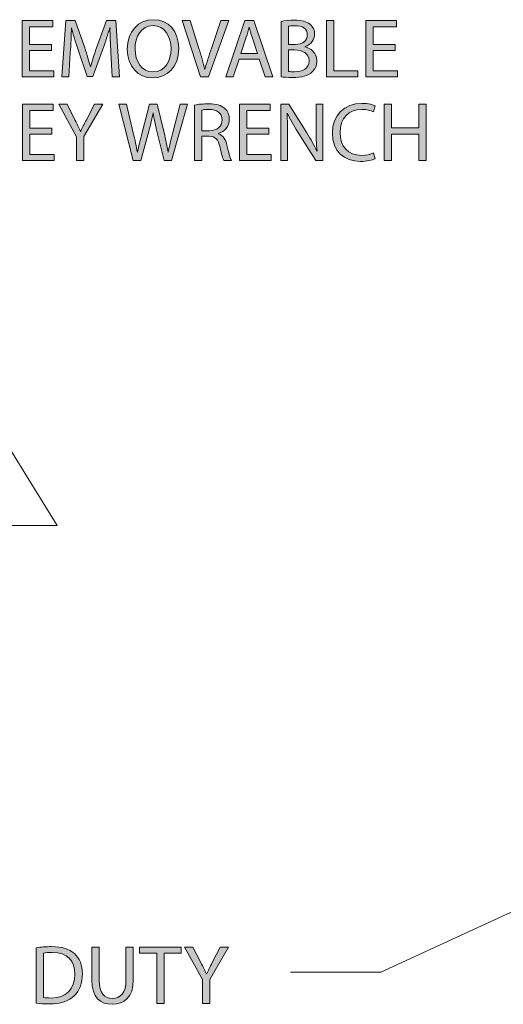
# Model space of a CAD drawing. Units: inches. Extents: x 0.5 to 8, y 0.2 to 10.9.
# Drawn here: x 4.8 to 5.4, y 3.5 to 4.8 of the extents above; entities that cross this region are included whole.
import ezdxf

# ---------------------------------------------------------------- set-up
doc = ezdxf.new("R2010")
doc.units = ezdxf.units.IN
doc.header["$MEASUREMENT"] = 0
doc.layers.add('Layer 1', color=7, linetype='Continuous')

# ---------------------------------------------------------------- blocks, each defined once
blk = doc.blocks.new('block 115')
at = {"layer": 'Layer 1'}
h = blk.add_hatch(color=7, dxfattribs=at)
h.dxf.hatch_style = 2
h.paths.add_polyline_path([(4.8353, 4.7427), (4.8075, 4.7427), (4.8075, 4.7169), (4.8385, 4.7169), (4.8385, 4.7092), (4.7983, 4.7092), (4.7983, 4.7807), (4.8369, 4.7807), (4.8369, 4.773), (4.8075, 4.773), (4.8075, 4.7504), (4.8353, 4.7504)])
h = blk.add_hatch(color=7, dxfattribs=at)
h.dxf.hatch_style = 2
edge = h.paths.add_edge_path()
edge.add_spline(control_points=[(4.9108, 4.7406), (4.9102, 4.7506), (4.9096, 4.7626), (4.9097, 4.7715), (4.9097, 4.7715), (4.9094, 4.7715), (4.9094, 4.7715), (4.907, 4.7631), (4.904, 4.7542), (4.9004, 4.7443), (4.9004, 4.7443), (4.8877, 4.7096), (4.8877, 4.7096), (4.8877, 4.7096), (4.8808, 4.7096), (4.8808, 4.7096), (4.8808, 4.7096), (4.8692, 4.7437), (4.8692, 4.7437), (4.8658, 4.7538), (4.8629, 4.763), (4.8609, 4.7715), (4.8609, 4.7715), (4.8607, 4.7715), (4.8607, 4.7715), (4.8605, 4.7626), (4.86, 4.7506), (4.8593, 4.7398), (4.8593, 4.7398), (4.8574, 4.7092), (4.8574, 4.7092), (4.8574, 4.7092), (4.8486, 4.7092), (4.8486, 4.7092), (4.8486, 4.7092), (4.8536, 4.7807), (4.8536, 4.7807), (4.8536, 4.7807), (4.8654, 4.7807), (4.8654, 4.7807), (4.8654, 4.7807), (4.8776, 4.7461), (4.8776, 4.7461), (4.8806, 4.7373), (4.883, 4.7294), (4.8848, 4.722), (4.8848, 4.722), (4.8851, 4.722), (4.8851, 4.722), (4.8869, 4.7292), (4.8895, 4.7371), (4.8926, 4.7461), (4.8926, 4.7461), (4.9054, 4.7807), (4.9054, 4.7807), (4.9054, 4.7807), (4.9171, 4.7807), (4.9171, 4.7807), (4.9171, 4.7807), (4.9216, 4.7092), (4.9216, 4.7092), (4.9216, 4.7092), (4.9126, 4.7092), (4.9126, 4.7092), (4.9126, 4.7092), (4.9108, 4.7406), (4.9108, 4.7406)], knot_values=[0, 0, 0, 0, 1, 1, 1, 2, 2, 2, 3, 3, 3, 4, 4, 4, 5, 5, 5, 6, 6, 6, 7, 7, 7, 8, 8, 8, 9, 9, 9, 10, 10, 10, 11, 11, 11, 12, 12, 12, 13, 13, 13, 14, 14, 14, 15, 15, 15, 16, 16, 16, 17, 17, 17, 18, 18, 18, 19, 19, 19, 20, 20, 20, 21, 21, 21, 22, 22, 22, 22], degree=3, periodic=1)
h = blk.add_hatch(color=7, dxfattribs=at)
h.dxf.hatch_style = 2
edge = h.paths.add_edge_path()
edge.add_spline(control_points=[(4.997, 4.7457), (4.997, 4.7211), (4.982, 4.708), (4.9638, 4.708), (4.9449, 4.708), (4.9316, 4.7227), (4.9316, 4.7443), (4.9316, 4.767), (4.9457, 4.7819), (4.9648, 4.7819), (4.9844, 4.7819), (4.997, 4.7669), (4.997, 4.7457)], knot_values=[0, 0, 0, 0, 0.013889, 0.013889, 0.013889, 0.027778, 0.027778, 0.027778, 0.041667, 0.041667, 0.041667, 0.055556, 0.055556, 0.055556, 0.055556], degree=3, periodic=0)
edge.add_line((4.997, 4.7457), (4.997, 4.7457))
edge = h.paths.add_edge_path()
edge.add_spline(control_points=[(4.9415, 4.7445), (4.9415, 4.7292), (4.9498, 4.7156), (4.9643, 4.7156), (4.979, 4.7156), (4.9872, 4.729), (4.9872, 4.7453), (4.9872, 4.7595), (4.9798, 4.7743), (4.9644, 4.7743), (4.9491, 4.7743), (4.9415, 4.7602), (4.9415, 4.7445)], knot_values=[0, 0, 0, 0, 0.013889, 0.013889, 0.013889, 0.027778, 0.027778, 0.027778, 0.041667, 0.041667, 0.041667, 0.055556, 0.055556, 0.055556, 0.055556], degree=3, periodic=0)
edge.add_line((4.9415, 4.7445), (4.9415, 4.7445))
h = blk.add_hatch(color=7, dxfattribs=at)
h.dxf.hatch_style = 2
edge = h.paths.add_edge_path()
edge.add_spline(control_points=[(5.0247, 4.7092), (5.0247, 4.7092), (5.0014, 4.7807), (5.0014, 4.7807), (5.0014, 4.7807), (5.0113, 4.7807), (5.0113, 4.7807), (5.0113, 4.7807), (5.0225, 4.7455), (5.0225, 4.7455), (5.0256, 4.7358), (5.0282, 4.7271), (5.0301, 4.7187), (5.0301, 4.7187), (5.0303, 4.7187), (5.0303, 4.7187), (5.0324, 4.727), (5.0353, 4.736), (5.0385, 4.7454), (5.0385, 4.7454), (5.0506, 4.7807), (5.0506, 4.7807), (5.0506, 4.7807), (5.0605, 4.7807), (5.0605, 4.7807), (5.0605, 4.7807), (5.0349, 4.7092), (5.0349, 4.7092), (5.0349, 4.7092), (5.0247, 4.7092), (5.0247, 4.7092)], knot_values=[0, 0, 0, 0, 1, 1, 1, 2, 2, 2, 3, 3, 3, 4, 4, 4, 5, 5, 5, 6, 6, 6, 7, 7, 7, 8, 8, 8, 9, 9, 9, 10, 10, 10, 10], degree=3, periodic=1)
h = blk.add_hatch(color=7, dxfattribs=at)
h.dxf.hatch_style = 2
h.paths.add_polyline_path([(5.0738, 4.7317), (5.0663, 4.7092), (5.0568, 4.7092), (5.0811, 4.7807), (5.0922, 4.7807), (5.1166, 4.7092), (5.1068, 4.7092), (5.0991, 4.7317)])
edge = h.paths.add_edge_path()
edge.add_spline(control_points=[(5.0972, 4.7389), (5.0972, 4.7389), (5.0902, 4.7595), (5.0902, 4.7595), (5.0886, 4.7641), (5.0875, 4.7684), (5.0865, 4.7725), (5.0865, 4.7725), (5.0863, 4.7725), (5.0863, 4.7725), (5.0852, 4.7683), (5.0841, 4.7639), (5.0827, 4.7596), (5.0827, 4.7596), (5.0757, 4.7389), (5.0757, 4.7389), (5.0757, 4.7389), (5.0972, 4.7389), (5.0972, 4.7389)], knot_values=[0, 0, 0, 0, 1, 1, 1, 2, 2, 2, 3, 3, 3, 4, 4, 4, 5, 5, 5, 6, 6, 6, 6], degree=3, periodic=1)
h = blk.add_hatch(color=7, dxfattribs=at)
h.dxf.hatch_style = 2
edge = h.paths.add_edge_path()
edge.add_spline(control_points=[(5.1272, 4.7797), (5.1312, 4.7806), (5.1376, 4.7812), (5.144, 4.7812), (5.1533, 4.7812), (5.1592, 4.7796), (5.1637, 4.776), (5.1674, 4.7733), (5.1696, 4.769), (5.1696, 4.7634), (5.1696, 4.7565), (5.165, 4.7505), (5.1575, 4.7477), (5.1575, 4.7477), (5.1575, 4.7475), (5.1575, 4.7475), (5.1643, 4.7458), (5.1723, 4.7402), (5.1723, 4.7296), (5.1723, 4.7234), (5.1698, 4.7187), (5.1662, 4.7152), (5.1612, 4.7107), (5.1532, 4.7086), (5.1415, 4.7086), (5.1351, 4.7086), (5.1302, 4.709), (5.1272, 4.7094), (5.1272, 4.7094), (5.1272, 4.7797), (5.1272, 4.7797)], knot_values=[0, 0, 0, 0, 1, 1, 1, 2, 2, 2, 3, 3, 3, 4, 4, 4, 5, 5, 5, 6, 6, 6, 7, 7, 7, 8, 8, 8, 9, 9, 9, 10, 10, 10, 10], degree=3, periodic=1)
edge = h.paths.add_edge_path()
edge.add_spline(control_points=[(5.1364, 4.7505), (5.1364, 4.7505), (5.1448, 4.7505), (5.1448, 4.7505), (5.1545, 4.7505), (5.1603, 4.7556), (5.1603, 4.7624), (5.1603, 4.7708), (5.1539, 4.7741), (5.1446, 4.7741), (5.1403, 4.7741), (5.1379, 4.7738), (5.1364, 4.7735), (5.1364, 4.7735), (5.1364, 4.7505), (5.1364, 4.7505)], knot_values=[0, 0, 0, 0, 1, 1, 1, 2, 2, 2, 3, 3, 3, 4, 4, 4, 5, 5, 5, 5], degree=3, periodic=1)
edge = h.paths.add_edge_path()
edge.add_spline(control_points=[(5.1364, 4.7162), (5.1382, 4.7159), (5.1408, 4.7158), (5.1441, 4.7158), (5.1537, 4.7158), (5.1625, 4.7193), (5.1625, 4.7297), (5.1625, 4.7394), (5.1541, 4.7435), (5.144, 4.7435), (5.144, 4.7435), (5.1364, 4.7435), (5.1364, 4.7435), (5.1364, 4.7435), (5.1364, 4.7162), (5.1364, 4.7162)], knot_values=[0, 0, 0, 0, 1, 1, 1, 2, 2, 2, 3, 3, 3, 4, 4, 4, 5, 5, 5, 5], degree=3, periodic=1)
h = blk.add_hatch(color=7, dxfattribs=at)
h.dxf.hatch_style = 2
h.paths.add_polyline_path([(5.1847, 4.7807), (5.1939, 4.7807), (5.1939, 4.7169), (5.2245, 4.7169), (5.2245, 4.7092), (5.1847, 4.7092)])
h = blk.add_hatch(color=7, dxfattribs=at)
h.dxf.hatch_style = 2
h.paths.add_polyline_path([(5.2718, 4.7427), (5.244, 4.7427), (5.244, 4.7169), (5.275, 4.7169), (5.275, 4.7092), (5.2348, 4.7092), (5.2348, 4.7807), (5.2734, 4.7807), (5.2734, 4.773), (5.244, 4.773), (5.244, 4.7504), (5.2718, 4.7504)])
h = blk.add_hatch(color=7, dxfattribs=at)
h.dxf.hatch_style = 2
h.paths.add_polyline_path([(4.8358, 4.6366), (4.8079, 4.6366), (4.8079, 4.6108), (4.8389, 4.6108), (4.8389, 4.603), (4.7987, 4.603), (4.7987, 4.6745), (4.8374, 4.6745), (4.8374, 4.6668), (4.8079, 4.6668), (4.8079, 4.6442), (4.8358, 4.6442)])
h = blk.add_hatch(color=7, dxfattribs=at)
h.dxf.hatch_style = 2
edge = h.paths.add_edge_path()
edge.add_spline(control_points=[(4.8672, 4.603), (4.8672, 4.603), (4.8672, 4.6334), (4.8672, 4.6334), (4.8672, 4.6334), (4.8446, 4.6745), (4.8446, 4.6745), (4.8446, 4.6745), (4.8551, 4.6745), (4.8551, 4.6745), (4.8551, 4.6745), (4.8652, 4.6548), (4.8652, 4.6548), (4.8679, 4.6494), (4.87, 4.6451), (4.8723, 4.6401), (4.8723, 4.6401), (4.8725, 4.6401), (4.8725, 4.6401), (4.8745, 4.6447), (4.8769, 4.6494), (4.8797, 4.6548), (4.8797, 4.6548), (4.89, 4.6745), (4.89, 4.6745), (4.89, 4.6745), (4.9005, 4.6745), (4.9005, 4.6745), (4.9005, 4.6745), (4.8765, 4.6335), (4.8765, 4.6335), (4.8765, 4.6335), (4.8765, 4.603), (4.8765, 4.603), (4.8765, 4.603), (4.8672, 4.603), (4.8672, 4.603)], knot_values=[0, 0, 0, 0, 1, 1, 1, 2, 2, 2, 3, 3, 3, 4, 4, 4, 5, 5, 5, 6, 6, 6, 7, 7, 7, 8, 8, 8, 9, 9, 9, 10, 10, 10, 11, 11, 11, 12, 12, 12, 12], degree=3, periodic=1)
h = blk.add_hatch(color=7, dxfattribs=at)
h.dxf.hatch_style = 2
edge = h.paths.add_edge_path()
edge.add_spline(control_points=[(4.939, 4.603), (4.939, 4.603), (4.9209, 4.6745), (4.9209, 4.6745), (4.9209, 4.6745), (4.9307, 4.6745), (4.9307, 4.6745), (4.9307, 4.6745), (4.9392, 4.6384), (4.9392, 4.6384), (4.9413, 4.6295), (4.9432, 4.6205), (4.9445, 4.6136), (4.9445, 4.6136), (4.9447, 4.6136), (4.9447, 4.6136), (4.9458, 4.6208), (4.9481, 4.6292), (4.9505, 4.6385), (4.9505, 4.6385), (4.96, 4.6745), (4.96, 4.6745), (4.96, 4.6745), (4.9697, 4.6745), (4.9697, 4.6745), (4.9697, 4.6745), (4.9784, 4.6383), (4.9784, 4.6383), (4.9804, 4.6298), (4.9823, 4.6213), (4.9834, 4.6137), (4.9834, 4.6137), (4.9836, 4.6137), (4.9836, 4.6137), (4.9851, 4.6216), (4.9871, 4.6296), (4.9893, 4.6385), (4.9893, 4.6385), (4.9988, 4.6745), (4.9988, 4.6745), (4.9988, 4.6745), (5.0082, 4.6745), (5.0082, 4.6745), (5.0082, 4.6745), (4.988, 4.603), (4.988, 4.603), (4.988, 4.603), (4.9783, 4.603), (4.9783, 4.603), (4.9783, 4.603), (4.9693, 4.6403), (4.9693, 4.6403), (4.967, 4.6494), (4.9656, 4.6564), (4.9646, 4.6636), (4.9646, 4.6636), (4.9644, 4.6636), (4.9644, 4.6636), (4.9631, 4.6565), (4.9615, 4.6495), (4.9589, 4.6403), (4.9589, 4.6403), (4.9487, 4.603), (4.9487, 4.603), (4.9487, 4.603), (4.939, 4.603), (4.939, 4.603)], knot_values=[0, 0, 0, 0, 1, 1, 1, 2, 2, 2, 3, 3, 3, 4, 4, 4, 5, 5, 5, 6, 6, 6, 7, 7, 7, 8, 8, 8, 9, 9, 9, 10, 10, 10, 11, 11, 11, 12, 12, 12, 13, 13, 13, 14, 14, 14, 15, 15, 15, 16, 16, 16, 17, 17, 17, 18, 18, 18, 19, 19, 19, 20, 20, 20, 21, 21, 21, 22, 22, 22, 22], degree=3, periodic=1)
h = blk.add_hatch(color=7, dxfattribs=at)
h.dxf.hatch_style = 2
edge = h.paths.add_edge_path()
edge.add_spline(control_points=[(5.0172, 4.6736), (5.0218, 4.6745), (5.0285, 4.6751), (5.0349, 4.6751), (5.0448, 4.6751), (5.0511, 4.6733), (5.0556, 4.6692), (5.0592, 4.6661), (5.0612, 4.6612), (5.0612, 4.6557), (5.0612, 4.6462), (5.0553, 4.64), (5.0477, 4.6374), (5.0477, 4.6374), (5.0477, 4.6371), (5.0477, 4.6371), (5.0532, 4.6352), (5.0565, 4.6301), (5.0582, 4.6227), (5.0606, 4.6127), (5.0623, 4.6058), (5.0638, 4.603), (5.0638, 4.603), (5.0542, 4.603), (5.0542, 4.603), (5.053, 4.6051), (5.0514, 4.6112), (5.0494, 4.6201), (5.0473, 4.63), (5.0435, 4.6337), (5.0351, 4.634), (5.0351, 4.634), (5.0264, 4.634), (5.0264, 4.634), (5.0264, 4.634), (5.0264, 4.603), (5.0264, 4.603), (5.0264, 4.603), (5.0172, 4.603), (5.0172, 4.603), (5.0172, 4.603), (5.0172, 4.6736), (5.0172, 4.6736)], knot_values=[0, 0, 0, 0, 1, 1, 1, 2, 2, 2, 3, 3, 3, 4, 4, 4, 5, 5, 5, 6, 6, 6, 7, 7, 7, 8, 8, 8, 9, 9, 9, 10, 10, 10, 11, 11, 11, 12, 12, 12, 13, 13, 13, 14, 14, 14, 14], degree=3, periodic=1)
edge = h.paths.add_edge_path()
edge.add_spline(control_points=[(5.0264, 4.641), (5.0264, 4.641), (5.0359, 4.641), (5.0359, 4.641), (5.0457, 4.641), (5.052, 4.6464), (5.052, 4.6546), (5.052, 4.6638), (5.0453, 4.6679), (5.0355, 4.668), (5.0311, 4.668), (5.0279, 4.6675), (5.0264, 4.6671), (5.0264, 4.6671), (5.0264, 4.641), (5.0264, 4.641)], knot_values=[0, 0, 0, 0, 1, 1, 1, 2, 2, 2, 3, 3, 3, 4, 4, 4, 5, 5, 5, 5], degree=3, periodic=1)
h = blk.add_hatch(color=7, dxfattribs=at)
h.dxf.hatch_style = 2
h.paths.add_polyline_path([(5.1113, 4.6366), (5.0835, 4.6366), (5.0835, 4.6108), (5.1145, 4.6108), (5.1145, 4.603), (5.0743, 4.603), (5.0743, 4.6745), (5.1129, 4.6745), (5.1129, 4.6668), (5.0835, 4.6668), (5.0835, 4.6442), (5.1113, 4.6442)])
h = blk.add_hatch(color=7, dxfattribs=at)
h.dxf.hatch_style = 2
edge = h.paths.add_edge_path()
edge.add_spline(control_points=[(5.1265, 4.603), (5.1265, 4.603), (5.1265, 4.6745), (5.1265, 4.6745), (5.1265, 4.6745), (5.1366, 4.6745), (5.1366, 4.6745), (5.1366, 4.6745), (5.1595, 4.6384), (5.1595, 4.6384), (5.1648, 4.63), (5.1689, 4.6225), (5.1724, 4.6151), (5.1724, 4.6151), (5.1726, 4.6152), (5.1726, 4.6152), (5.1717, 4.6248), (5.1715, 4.6335), (5.1715, 4.6446), (5.1715, 4.6446), (5.1715, 4.6745), (5.1715, 4.6745), (5.1715, 4.6745), (5.1802, 4.6745), (5.1802, 4.6745), (5.1802, 4.6745), (5.1802, 4.603), (5.1802, 4.603), (5.1802, 4.603), (5.1709, 4.603), (5.1709, 4.603), (5.1709, 4.603), (5.1482, 4.6393), (5.1482, 4.6393), (5.1432, 4.6473), (5.1384, 4.6555), (5.1348, 4.6632), (5.1348, 4.6632), (5.1345, 4.6631), (5.1345, 4.6631), (5.135, 4.6541), (5.1352, 4.6455), (5.1352, 4.6336), (5.1352, 4.6336), (5.1352, 4.603), (5.1352, 4.603), (5.1352, 4.603), (5.1265, 4.603), (5.1265, 4.603)], knot_values=[0, 0, 0, 0, 1, 1, 1, 2, 2, 2, 3, 3, 3, 4, 4, 4, 5, 5, 5, 6, 6, 6, 7, 7, 7, 8, 8, 8, 9, 9, 9, 10, 10, 10, 11, 11, 11, 12, 12, 12, 13, 13, 13, 14, 14, 14, 15, 15, 15, 16, 16, 16, 16], degree=3, periodic=1)
h = blk.add_hatch(color=7, dxfattribs=at)
h.dxf.hatch_style = 2
edge = h.paths.add_edge_path()
edge.add_spline(control_points=[(5.2463, 4.6054), (5.2429, 4.6037), (5.2362, 4.602), (5.2274, 4.602), (5.2073, 4.602), (5.1921, 4.6147), (5.1921, 4.6381), (5.1921, 4.6606), (5.2073, 4.6757), (5.2295, 4.6757), (5.2384, 4.6757), (5.244, 4.6738), (5.2464, 4.6725), (5.2464, 4.6725), (5.2442, 4.665), (5.2442, 4.665), (5.2407, 4.6667), (5.2357, 4.668), (5.2298, 4.668), (5.213, 4.668), (5.2019, 4.6573), (5.2019, 4.6385), (5.2019, 4.621), (5.2119, 4.6097), (5.2294, 4.6097), (5.235, 4.6097), (5.2407, 4.6109), (5.2444, 4.6127), (5.2444, 4.6127), (5.2463, 4.6054), (5.2463, 4.6054)], knot_values=[0, 0, 0, 0, 1, 1, 1, 2, 2, 2, 3, 3, 3, 4, 4, 4, 5, 5, 5, 6, 6, 6, 7, 7, 7, 8, 8, 8, 9, 9, 9, 10, 10, 10, 10], degree=3, periodic=1)
h = blk.add_hatch(color=7, dxfattribs=at)
h.dxf.hatch_style = 2
h.paths.add_polyline_path([(5.2672, 4.6745), (5.2672, 4.6446), (5.3017, 4.6446), (5.3017, 4.6745), (5.3111, 4.6745), (5.3111, 4.603), (5.3017, 4.603), (5.3017, 4.6366), (5.2672, 4.6366), (5.2672, 4.603), (5.2579, 4.603), (5.2579, 4.6745)])
h = blk.add_hatch(color=7, dxfattribs=at)
h.dxf.hatch_style = 2
edge = h.paths.add_edge_path()
edge.add_spline(control_points=[(4.816, 3.604), (4.8216, 3.6049), (4.8283, 3.6055), (4.8356, 3.6055), (4.8489, 3.6055), (4.8583, 3.6024), (4.8646, 3.5966), (4.871, 3.5908), (4.8747, 3.5825), (4.8747, 3.5709), (4.8747, 3.5593), (4.8711, 3.5497), (4.8644, 3.5431), (4.8577, 3.5365), (4.8467, 3.5328), (4.8328, 3.5328), (4.8262, 3.5328), (4.8207, 3.5332), (4.816, 3.5337), (4.816, 3.5337), (4.816, 3.604), (4.816, 3.604)], knot_values=[0, 0, 0, 0, 1, 1, 1, 2, 2, 2, 3, 3, 3, 4, 4, 4, 5, 5, 5, 6, 6, 6, 7, 7, 7, 7], degree=3, periodic=1)
edge = h.paths.add_edge_path()
edge.add_spline(control_points=[(4.8252, 3.5408), (4.8276, 3.5404), (4.831, 3.5403), (4.8346, 3.5403), (4.8543, 3.5403), (4.865, 3.5513), (4.865, 3.5706), (4.8651, 3.5875), (4.8556, 3.5982), (4.8361, 3.5982), (4.8313, 3.5982), (4.8277, 3.5978), (4.8252, 3.5972), (4.8252, 3.5972), (4.8252, 3.5408), (4.8252, 3.5408)], knot_values=[0, 0, 0, 0, 1, 1, 1, 2, 2, 2, 3, 3, 3, 4, 4, 4, 5, 5, 5, 5], degree=3, periodic=1)
h = blk.add_hatch(color=7, dxfattribs=at)
h.dxf.hatch_style = 2
edge = h.paths.add_edge_path()
edge.add_spline(control_points=[(4.8959, 3.605), (4.8959, 3.605), (4.8959, 3.5627), (4.8959, 3.5627), (4.8959, 3.5466), (4.903, 3.5398), (4.9126, 3.5398), (4.9232, 3.5398), (4.93, 3.5468), (4.93, 3.5627), (4.93, 3.5627), (4.93, 3.605), (4.93, 3.605), (4.93, 3.605), (4.9393, 3.605), (4.9393, 3.605), (4.9393, 3.605), (4.9393, 3.5633), (4.9393, 3.5633), (4.9393, 3.5413), (4.9278, 3.5323), (4.9123, 3.5323), (4.8976, 3.5323), (4.8866, 3.5407), (4.8866, 3.5629), (4.8866, 3.5629), (4.8866, 3.605), (4.8866, 3.605), (4.8866, 3.605), (4.8959, 3.605), (4.8959, 3.605)], knot_values=[0, 0, 0, 0, 1, 1, 1, 2, 2, 2, 3, 3, 3, 4, 4, 4, 5, 5, 5, 6, 6, 6, 7, 7, 7, 8, 8, 8, 9, 9, 9, 10, 10, 10, 10], degree=3, periodic=1)
h = blk.add_hatch(color=7, dxfattribs=at)
h.dxf.hatch_style = 2
h.paths.add_polyline_path([(4.969, 3.5971), (4.9472, 3.5971), (4.9472, 3.605), (5.0001, 3.605), (5.0001, 3.5971), (4.9783, 3.5971), (4.9783, 3.5335), (4.969, 3.5335)])
h = blk.add_hatch(color=7, dxfattribs=at)
h.dxf.hatch_style = 2
edge = h.paths.add_edge_path()
edge.add_spline(control_points=[(5.027, 3.5335), (5.027, 3.5335), (5.027, 3.5638), (5.027, 3.5638), (5.027, 3.5638), (5.0044, 3.605), (5.0044, 3.605), (5.0044, 3.605), (5.0149, 3.605), (5.0149, 3.605), (5.0149, 3.605), (5.025, 3.5853), (5.025, 3.5853), (5.0278, 3.5798), (5.0299, 3.5755), (5.0321, 3.5705), (5.0321, 3.5705), (5.0323, 3.5705), (5.0323, 3.5705), (5.0343, 3.5752), (5.0368, 3.5798), (5.0395, 3.5853), (5.0395, 3.5853), (5.0498, 3.605), (5.0498, 3.605), (5.0498, 3.605), (5.0603, 3.605), (5.0603, 3.605), (5.0603, 3.605), (5.0364, 3.5639), (5.0364, 3.5639), (5.0364, 3.5639), (5.0364, 3.5335), (5.0364, 3.5335), (5.0364, 3.5335), (5.027, 3.5335), (5.027, 3.5335)], knot_values=[0, 0, 0, 0, 1, 1, 1, 2, 2, 2, 3, 3, 3, 4, 4, 4, 5, 5, 5, 6, 6, 6, 7, 7, 7, 8, 8, 8, 9, 9, 9, 10, 10, 10, 11, 11, 11, 12, 12, 12, 12], degree=3, periodic=1)
at = {"layer": 'Layer 1', "lineweight": 0}
for points in [[(4.8353, 4.7427), (4.8075, 4.7427), (4.8075, 4.7169), (4.8385, 4.7169), (4.8385, 4.7092), (4.7983, 4.7092), (4.7983, 4.7807), (4.8369, 4.7807), (4.8369, 4.773), (4.8075, 4.773), (4.8075, 4.7504), (4.8353, 4.7504), (4.8353, 4.7427)], [(5.0738, 4.7317), (5.0663, 4.7092), (5.0568, 4.7092), (5.0811, 4.7807), (5.0922, 4.7807), (5.1166, 4.7092), (5.1068, 4.7092), (5.0991, 4.7317), (5.0738, 4.7317)], [(5.1847, 4.7807), (5.1939, 4.7807), (5.1939, 4.7169), (5.2245, 4.7169), (5.2245, 4.7092), (5.1847, 4.7092), (5.1847, 4.7807)], [(5.2718, 4.7427), (5.244, 4.7427), (5.244, 4.7169), (5.275, 4.7169), (5.275, 4.7092), (5.2348, 4.7092), (5.2348, 4.7807), (5.2734, 4.7807), (5.2734, 4.773), (5.244, 4.773), (5.244, 4.7504), (5.2718, 4.7504), (5.2718, 4.7427)], [(4.8358, 4.6366), (4.8079, 4.6366), (4.8079, 4.6108), (4.8389, 4.6108), (4.8389, 4.603), (4.7987, 4.603), (4.7987, 4.6745), (4.8374, 4.6745), (4.8374, 4.6668), (4.8079, 4.6668), (4.8079, 4.6442), (4.8358, 4.6442), (4.8358, 4.6366)], [(5.1113, 4.6366), (5.0835, 4.6366), (5.0835, 4.6108), (5.1145, 4.6108), (5.1145, 4.603), (5.0743, 4.603), (5.0743, 4.6745), (5.1129, 4.6745), (5.1129, 4.6668), (5.0835, 4.6668), (5.0835, 4.6442), (5.1113, 4.6442), (5.1113, 4.6366)], [(5.2672, 4.6745), (5.2672, 4.6446), (5.3017, 4.6446), (5.3017, 4.6745), (5.3111, 4.6745), (5.3111, 4.603), (5.3017, 4.603), (5.3017, 4.6366), (5.2672, 4.6366), (5.2672, 4.603), (5.2579, 4.603), (5.2579, 4.6745), (5.2672, 4.6745)], [(4.969, 3.5971), (4.9472, 3.5971), (4.9472, 3.605), (5.0001, 3.605), (5.0001, 3.5971), (4.9783, 3.5971), (4.9783, 3.5335), (4.969, 3.5335), (4.969, 3.5971)]]:
    blk.add_lwpolyline(points, dxfattribs=at)
for points, knots in [([(4.9108, 4.7406), (4.9102, 4.7506), (4.9096, 4.7626), (4.9097, 4.7715), (4.9097, 4.7715), (4.9094, 4.7715), (4.9094, 4.7715), (4.907, 4.7631), (4.904, 4.7542), (4.9004, 4.7443), (4.9004, 4.7443), (4.8877, 4.7096), (4.8877, 4.7096), (4.8877, 4.7096), (4.8808, 4.7096), (4.8808, 4.7096), (4.8808, 4.7096), (4.8692, 4.7437), (4.8692, 4.7437), (4.8658, 4.7538), (4.8629, 4.763), (4.8609, 4.7715), (4.8609, 4.7715), (4.8607, 4.7715), (4.8607, 4.7715), (4.8605, 4.7626), (4.86, 4.7506), (4.8593, 4.7398), (4.8593, 4.7398), (4.8574, 4.7092), (4.8574, 4.7092), (4.8574, 4.7092), (4.8486, 4.7092), (4.8486, 4.7092), (4.8486, 4.7092), (4.8536, 4.7807), (4.8536, 4.7807), (4.8536, 4.7807), (4.8654, 4.7807), (4.8654, 4.7807), (4.8654, 4.7807), (4.8776, 4.7461), (4.8776, 4.7461), (4.8806, 4.7373), (4.883, 4.7294), (4.8848, 4.722), (4.8848, 4.722), (4.8851, 4.722), (4.8851, 4.722), (4.8869, 4.7292), (4.8895, 4.7371), (4.8926, 4.7461), (4.8926, 4.7461), (4.9054, 4.7807), (4.9054, 4.7807), (4.9054, 4.7807), (4.9171, 4.7807), (4.9171, 4.7807), (4.9171, 4.7807), (4.9216, 4.7092), (4.9216, 4.7092), (4.9216, 4.7092), (4.9126, 4.7092), (4.9126, 4.7092), (4.9126, 4.7092), (4.9108, 4.7406), (4.9108, 4.7406)], [0, 0, 0, 0, 1, 1, 1, 2, 2, 2, 3, 3, 3, 4, 4, 4, 5, 5, 5, 6, 6, 6, 7, 7, 7, 8, 8, 8, 9, 9, 9, 10, 10, 10, 11, 11, 11, 12, 12, 12, 13, 13, 13, 14, 14, 14, 15, 15, 15, 16, 16, 16, 17, 17, 17, 18, 18, 18, 19, 19, 19, 20, 20, 20, 21, 21, 21, 22, 22, 22, 22]), ([(4.997, 4.7457), (4.997, 4.7211), (4.982, 4.708), (4.9638, 4.708), (4.9449, 4.708), (4.9316, 4.7227), (4.9316, 4.7443), (4.9316, 4.767), (4.9457, 4.7819), (4.9648, 4.7819), (4.9844, 4.7819), (4.997, 4.7669), (4.997, 4.7457)], [0, 0, 0, 0, 1, 1, 1, 2, 2, 2, 3, 3, 3, 4, 4, 4, 4]), ([(4.9415, 4.7445), (4.9415, 4.7292), (4.9498, 4.7156), (4.9643, 4.7156), (4.979, 4.7156), (4.9872, 4.729), (4.9872, 4.7453), (4.9872, 4.7595), (4.9798, 4.7743), (4.9644, 4.7743), (4.9491, 4.7743), (4.9415, 4.7602), (4.9415, 4.7445)], [0, 0, 0, 0, 1, 1, 1, 2, 2, 2, 3, 3, 3, 4, 4, 4, 4]), ([(5.0247, 4.7092), (5.0247, 4.7092), (5.0014, 4.7807), (5.0014, 4.7807), (5.0014, 4.7807), (5.0113, 4.7807), (5.0113, 4.7807), (5.0113, 4.7807), (5.0225, 4.7455), (5.0225, 4.7455), (5.0256, 4.7358), (5.0282, 4.7271), (5.0301, 4.7187), (5.0301, 4.7187), (5.0303, 4.7187), (5.0303, 4.7187), (5.0324, 4.727), (5.0353, 4.736), (5.0385, 4.7454), (5.0385, 4.7454), (5.0506, 4.7807), (5.0506, 4.7807), (5.0506, 4.7807), (5.0605, 4.7807), (5.0605, 4.7807), (5.0605, 4.7807), (5.0349, 4.7092), (5.0349, 4.7092), (5.0349, 4.7092), (5.0247, 4.7092), (5.0247, 4.7092)], [0, 0, 0, 0, 1, 1, 1, 2, 2, 2, 3, 3, 3, 4, 4, 4, 5, 5, 5, 6, 6, 6, 7, 7, 7, 8, 8, 8, 9, 9, 9, 10, 10, 10, 10]), ([(5.1272, 4.7797), (5.1312, 4.7806), (5.1376, 4.7812), (5.144, 4.7812), (5.1533, 4.7812), (5.1592, 4.7796), (5.1637, 4.776), (5.1674, 4.7733), (5.1696, 4.769), (5.1696, 4.7634), (5.1696, 4.7565), (5.165, 4.7505), (5.1575, 4.7477), (5.1575, 4.7477), (5.1575, 4.7475), (5.1575, 4.7475), (5.1643, 4.7458), (5.1723, 4.7402), (5.1723, 4.7296), (5.1723, 4.7234), (5.1698, 4.7187), (5.1662, 4.7152), (5.1612, 4.7107), (5.1532, 4.7086), (5.1415, 4.7086), (5.1351, 4.7086), (5.1302, 4.709), (5.1272, 4.7094), (5.1272, 4.7094), (5.1272, 4.7797), (5.1272, 4.7797)], [0, 0, 0, 0, 1, 1, 1, 2, 2, 2, 3, 3, 3, 4, 4, 4, 5, 5, 5, 6, 6, 6, 7, 7, 7, 8, 8, 8, 9, 9, 9, 10, 10, 10, 10]), ([(5.1364, 4.7505), (5.1364, 4.7505), (5.1448, 4.7505), (5.1448, 4.7505), (5.1545, 4.7505), (5.1603, 4.7556), (5.1603, 4.7624), (5.1603, 4.7708), (5.1539, 4.7741), (5.1446, 4.7741), (5.1403, 4.7741), (5.1379, 4.7738), (5.1364, 4.7735), (5.1364, 4.7735), (5.1364, 4.7505), (5.1364, 4.7505)], [0, 0, 0, 0, 1, 1, 1, 2, 2, 2, 3, 3, 3, 4, 4, 4, 5, 5, 5, 5]), ([(5.0972, 4.7389), (5.0972, 4.7389), (5.0902, 4.7595), (5.0902, 4.7595), (5.0886, 4.7641), (5.0875, 4.7684), (5.0865, 4.7725), (5.0865, 4.7725), (5.0863, 4.7725), (5.0863, 4.7725), (5.0852, 4.7683), (5.0841, 4.7639), (5.0827, 4.7596), (5.0827, 4.7596), (5.0757, 4.7389), (5.0757, 4.7389), (5.0757, 4.7389), (5.0972, 4.7389), (5.0972, 4.7389)], [0, 0, 0, 0, 1, 1, 1, 2, 2, 2, 3, 3, 3, 4, 4, 4, 5, 5, 5, 6, 6, 6, 6]), ([(5.1364, 4.7162), (5.1382, 4.7159), (5.1408, 4.7158), (5.1441, 4.7158), (5.1537, 4.7158), (5.1625, 4.7193), (5.1625, 4.7297), (5.1625, 4.7394), (5.1541, 4.7435), (5.144, 4.7435), (5.144, 4.7435), (5.1364, 4.7435), (5.1364, 4.7435), (5.1364, 4.7435), (5.1364, 4.7162), (5.1364, 4.7162)], [0, 0, 0, 0, 1, 1, 1, 2, 2, 2, 3, 3, 3, 4, 4, 4, 5, 5, 5, 5]), ([(4.8672, 4.603), (4.8672, 4.603), (4.8672, 4.6334), (4.8672, 4.6334), (4.8672, 4.6334), (4.8446, 4.6745), (4.8446, 4.6745), (4.8446, 4.6745), (4.8551, 4.6745), (4.8551, 4.6745), (4.8551, 4.6745), (4.8652, 4.6548), (4.8652, 4.6548), (4.8679, 4.6494), (4.87, 4.6451), (4.8723, 4.6401), (4.8723, 4.6401), (4.8725, 4.6401), (4.8725, 4.6401), (4.8745, 4.6447), (4.8769, 4.6494), (4.8797, 4.6548), (4.8797, 4.6548), (4.89, 4.6745), (4.89, 4.6745), (4.89, 4.6745), (4.9005, 4.6745), (4.9005, 4.6745), (4.9005, 4.6745), (4.8765, 4.6335), (4.8765, 4.6335), (4.8765, 4.6335), (4.8765, 4.603), (4.8765, 4.603), (4.8765, 4.603), (4.8672, 4.603), (4.8672, 4.603)], [0, 0, 0, 0, 1, 1, 1, 2, 2, 2, 3, 3, 3, 4, 4, 4, 5, 5, 5, 6, 6, 6, 7, 7, 7, 8, 8, 8, 9, 9, 9, 10, 10, 10, 11, 11, 11, 12, 12, 12, 12]), ([(4.939, 4.603), (4.939, 4.603), (4.9209, 4.6745), (4.9209, 4.6745), (4.9209, 4.6745), (4.9307, 4.6745), (4.9307, 4.6745), (4.9307, 4.6745), (4.9392, 4.6384), (4.9392, 4.6384), (4.9413, 4.6295), (4.9432, 4.6205), (4.9445, 4.6136), (4.9445, 4.6136), (4.9447, 4.6136), (4.9447, 4.6136), (4.9458, 4.6208), (4.9481, 4.6292), (4.9505, 4.6385), (4.9505, 4.6385), (4.96, 4.6745), (4.96, 4.6745), (4.96, 4.6745), (4.9697, 4.6745), (4.9697, 4.6745), (4.9697, 4.6745), (4.9784, 4.6383), (4.9784, 4.6383), (4.9804, 4.6298), (4.9823, 4.6213), (4.9834, 4.6137), (4.9834, 4.6137), (4.9836, 4.6137), (4.9836, 4.6137), (4.9851, 4.6216), (4.9871, 4.6296), (4.9893, 4.6385), (4.9893, 4.6385), (4.9988, 4.6745), (4.9988, 4.6745), (4.9988, 4.6745), (5.0082, 4.6745), (5.0082, 4.6745), (5.0082, 4.6745), (4.988, 4.603), (4.988, 4.603), (4.988, 4.603), (4.9783, 4.603), (4.9783, 4.603), (4.9783, 4.603), (4.9693, 4.6403), (4.9693, 4.6403), (4.967, 4.6494), (4.9656, 4.6564), (4.9646, 4.6636), (4.9646, 4.6636), (4.9644, 4.6636), (4.9644, 4.6636), (4.9631, 4.6565), (4.9615, 4.6495), (4.9589, 4.6403), (4.9589, 4.6403), (4.9487, 4.603), (4.9487, 4.603), (4.9487, 4.603), (4.939, 4.603), (4.939, 4.603)], [0, 0, 0, 0, 1, 1, 1, 2, 2, 2, 3, 3, 3, 4, 4, 4, 5, 5, 5, 6, 6, 6, 7, 7, 7, 8, 8, 8, 9, 9, 9, 10, 10, 10, 11, 11, 11, 12, 12, 12, 13, 13, 13, 14, 14, 14, 15, 15, 15, 16, 16, 16, 17, 17, 17, 18, 18, 18, 19, 19, 19, 20, 20, 20, 21, 21, 21, 22, 22, 22, 22]), ([(5.0172, 4.6736), (5.0218, 4.6745), (5.0285, 4.6751), (5.0349, 4.6751), (5.0448, 4.6751), (5.0511, 4.6733), (5.0556, 4.6692), (5.0592, 4.6661), (5.0612, 4.6612), (5.0612, 4.6557), (5.0612, 4.6462), (5.0553, 4.64), (5.0477, 4.6374), (5.0477, 4.6374), (5.0477, 4.6371), (5.0477, 4.6371), (5.0532, 4.6352), (5.0565, 4.6301), (5.0582, 4.6227), (5.0606, 4.6127), (5.0623, 4.6058), (5.0638, 4.603), (5.0638, 4.603), (5.0542, 4.603), (5.0542, 4.603), (5.053, 4.6051), (5.0514, 4.6112), (5.0494, 4.6201), (5.0473, 4.63), (5.0435, 4.6337), (5.0351, 4.634), (5.0351, 4.634), (5.0264, 4.634), (5.0264, 4.634), (5.0264, 4.634), (5.0264, 4.603), (5.0264, 4.603), (5.0264, 4.603), (5.0172, 4.603), (5.0172, 4.603), (5.0172, 4.603), (5.0172, 4.6736), (5.0172, 4.6736)], [0, 0, 0, 0, 1, 1, 1, 2, 2, 2, 3, 3, 3, 4, 4, 4, 5, 5, 5, 6, 6, 6, 7, 7, 7, 8, 8, 8, 9, 9, 9, 10, 10, 10, 11, 11, 11, 12, 12, 12, 13, 13, 13, 14, 14, 14, 14]), ([(5.1265, 4.603), (5.1265, 4.603), (5.1265, 4.6745), (5.1265, 4.6745), (5.1265, 4.6745), (5.1366, 4.6745), (5.1366, 4.6745), (5.1366, 4.6745), (5.1595, 4.6384), (5.1595, 4.6384), (5.1648, 4.63), (5.1689, 4.6225), (5.1724, 4.6151), (5.1724, 4.6151), (5.1726, 4.6152), (5.1726, 4.6152), (5.1717, 4.6248), (5.1715, 4.6335), (5.1715, 4.6446), (5.1715, 4.6446), (5.1715, 4.6745), (5.1715, 4.6745), (5.1715, 4.6745), (5.1802, 4.6745), (5.1802, 4.6745), (5.1802, 4.6745), (5.1802, 4.603), (5.1802, 4.603), (5.1802, 4.603), (5.1709, 4.603), (5.1709, 4.603), (5.1709, 4.603), (5.1482, 4.6393), (5.1482, 4.6393), (5.1432, 4.6473), (5.1384, 4.6555), (5.1348, 4.6632), (5.1348, 4.6632), (5.1345, 4.6631), (5.1345, 4.6631), (5.135, 4.6541), (5.1352, 4.6455), (5.1352, 4.6336), (5.1352, 4.6336), (5.1352, 4.603), (5.1352, 4.603), (5.1352, 4.603), (5.1265, 4.603), (5.1265, 4.603)], [0, 0, 0, 0, 1, 1, 1, 2, 2, 2, 3, 3, 3, 4, 4, 4, 5, 5, 5, 6, 6, 6, 7, 7, 7, 8, 8, 8, 9, 9, 9, 10, 10, 10, 11, 11, 11, 12, 12, 12, 13, 13, 13, 14, 14, 14, 15, 15, 15, 16, 16, 16, 16]), ([(5.2463, 4.6054), (5.2429, 4.6037), (5.2362, 4.602), (5.2274, 4.602), (5.2073, 4.602), (5.1921, 4.6147), (5.1921, 4.6381), (5.1921, 4.6606), (5.2073, 4.6757), (5.2295, 4.6757), (5.2384, 4.6757), (5.244, 4.6738), (5.2464, 4.6725), (5.2464, 4.6725), (5.2442, 4.665), (5.2442, 4.665), (5.2407, 4.6667), (5.2357, 4.668), (5.2298, 4.668), (5.213, 4.668), (5.2019, 4.6573), (5.2019, 4.6385), (5.2019, 4.621), (5.2119, 4.6097), (5.2294, 4.6097), (5.235, 4.6097), (5.2407, 4.6109), (5.2444, 4.6127), (5.2444, 4.6127), (5.2463, 4.6054), (5.2463, 4.6054)], [0, 0, 0, 0, 1, 1, 1, 2, 2, 2, 3, 3, 3, 4, 4, 4, 5, 5, 5, 6, 6, 6, 7, 7, 7, 8, 8, 8, 9, 9, 9, 10, 10, 10, 10]), ([(5.0264, 4.641), (5.0264, 4.641), (5.0359, 4.641), (5.0359, 4.641), (5.0457, 4.641), (5.052, 4.6464), (5.052, 4.6546), (5.052, 4.6638), (5.0453, 4.6679), (5.0355, 4.668), (5.0311, 4.668), (5.0279, 4.6675), (5.0264, 4.6671), (5.0264, 4.6671), (5.0264, 4.641), (5.0264, 4.641)], [0, 0, 0, 0, 1, 1, 1, 2, 2, 2, 3, 3, 3, 4, 4, 4, 5, 5, 5, 5]), ([(4.816, 3.604), (4.8216, 3.6049), (4.8283, 3.6055), (4.8356, 3.6055), (4.8489, 3.6055), (4.8583, 3.6024), (4.8646, 3.5966), (4.871, 3.5908), (4.8747, 3.5825), (4.8747, 3.5709), (4.8747, 3.5593), (4.8711, 3.5497), (4.8644, 3.5431), (4.8577, 3.5365), (4.8467, 3.5328), (4.8328, 3.5328), (4.8262, 3.5328), (4.8207, 3.5332), (4.816, 3.5337), (4.816, 3.5337), (4.816, 3.604), (4.816, 3.604)], [0, 0, 0, 0, 1, 1, 1, 2, 2, 2, 3, 3, 3, 4, 4, 4, 5, 5, 5, 6, 6, 6, 7, 7, 7, 7]), ([(4.8959, 3.605), (4.8959, 3.605), (4.8959, 3.5627), (4.8959, 3.5627), (4.8959, 3.5466), (4.903, 3.5398), (4.9126, 3.5398), (4.9232, 3.5398), (4.93, 3.5468), (4.93, 3.5627), (4.93, 3.5627), (4.93, 3.605), (4.93, 3.605), (4.93, 3.605), (4.9393, 3.605), (4.9393, 3.605), (4.9393, 3.605), (4.9393, 3.5633), (4.9393, 3.5633), (4.9393, 3.5413), (4.9278, 3.5323), (4.9123, 3.5323), (4.8976, 3.5323), (4.8866, 3.5407), (4.8866, 3.5629), (4.8866, 3.5629), (4.8866, 3.605), (4.8866, 3.605), (4.8866, 3.605), (4.8959, 3.605), (4.8959, 3.605)], [0, 0, 0, 0, 1, 1, 1, 2, 2, 2, 3, 3, 3, 4, 4, 4, 5, 5, 5, 6, 6, 6, 7, 7, 7, 8, 8, 8, 9, 9, 9, 10, 10, 10, 10]), ([(5.027, 3.5335), (5.027, 3.5335), (5.027, 3.5638), (5.027, 3.5638), (5.027, 3.5638), (5.0044, 3.605), (5.0044, 3.605), (5.0044, 3.605), (5.0149, 3.605), (5.0149, 3.605), (5.0149, 3.605), (5.025, 3.5853), (5.025, 3.5853), (5.0278, 3.5798), (5.0299, 3.5755), (5.0321, 3.5705), (5.0321, 3.5705), (5.0323, 3.5705), (5.0323, 3.5705), (5.0343, 3.5752), (5.0368, 3.5798), (5.0395, 3.5853), (5.0395, 3.5853), (5.0498, 3.605), (5.0498, 3.605), (5.0498, 3.605), (5.0603, 3.605), (5.0603, 3.605), (5.0603, 3.605), (5.0364, 3.5639), (5.0364, 3.5639), (5.0364, 3.5639), (5.0364, 3.5335), (5.0364, 3.5335), (5.0364, 3.5335), (5.027, 3.5335), (5.027, 3.5335)], [0, 0, 0, 0, 1, 1, 1, 2, 2, 2, 3, 3, 3, 4, 4, 4, 5, 5, 5, 6, 6, 6, 7, 7, 7, 8, 8, 8, 9, 9, 9, 10, 10, 10, 11, 11, 11, 12, 12, 12, 12]), ([(4.8252, 3.5408), (4.8276, 3.5404), (4.831, 3.5403), (4.8346, 3.5403), (4.8543, 3.5403), (4.865, 3.5513), (4.865, 3.5706), (4.8651, 3.5875), (4.8556, 3.5982), (4.8361, 3.5982), (4.8313, 3.5982), (4.8277, 3.5978), (4.8252, 3.5972), (4.8252, 3.5972), (4.8252, 3.5408), (4.8252, 3.5408)], [0, 0, 0, 0, 1, 1, 1, 2, 2, 2, 3, 3, 3, 4, 4, 4, 5, 5, 5, 5])]:
    blk.add_open_spline(points, degree=3, knots=knots, dxfattribs=at)

msp = doc.modelspace()

# ---------------------------------------------------------------- linework, layer by layer
at = {"layer": 'Layer 1', "color": 139, "lineweight": 18}
for points in [[(4.7218, 4.3344), (4.8428, 4.1401), (4.7303, 4.1401)], [(5.9627, 3.8991), (5.2536, 3.5732), (5.139, 3.5732)]]:
    msp.add_lwpolyline(points, dxfattribs=at)

# ---------------------------------------------------------------- block references
at = {"layer": 'Layer 1'}
msp.add_blockref('block 115', (0, 0), dxfattribs=at)

doc.saveas('drawing.dxf')
